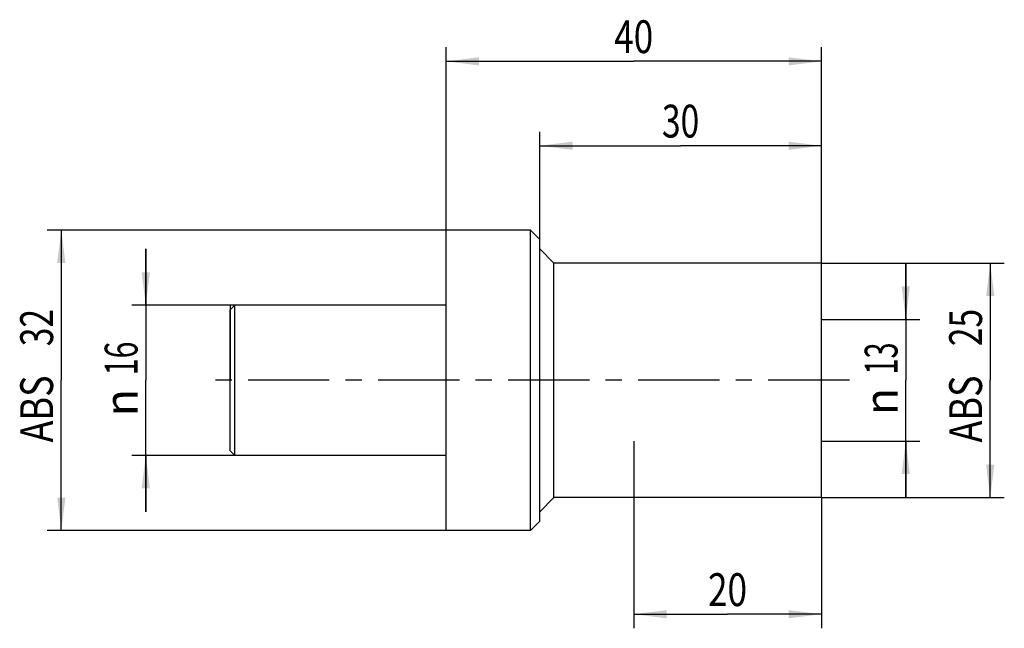
# Model space of a CAD drawing. Units: millimetres. Extents: x -45 to 60, y -26 to 38.
import ezdxf
from ezdxf.enums import TextEntityAlignment as Align

# ---------------------------------------------------------------- set-up
doc = ezdxf.new("R2010")
doc.units = ezdxf.units.MM
doc.header["$LTSCALE"] = 23.1
doc.linetypes.add('CENTER', pattern=[0.6, 0.375, -0.075, 0.075, -0.075])
doc.layers.get('0').update_dxf_attribs({"linetype": 'CONTINUOUS'})
for name, color, linetype in [('_03_2D_ZEICHNUNG_BEMASSUNGEN', 7, 'CONTINUOUS'), ('_30_VOLUMEN', 7, 'CONTINUOUS'), ('NOCUT', 7, 'CONTINUOUS'), ('T_STARTBEZUEGE', 7, 'CONTINUOUS')]:
    doc.layers.add(name, color=color, linetype=linetype)
doc.styles.get("Standard").update_dxf_attribs({"font": 'SIMPLEX.SHX', "width": 0.7})
doc.styles.add('TEXTSTYLE_2', font='gdt', dxfattribs={"width": 0.7})
doc.dimstyles.new('DIMSTYLE_1', dxfattribs={"dimtxt": 3.5, "dimasz": 3.5, "dimexe": 1.5, "dimexo": 0, "dimgap": 0.875, "dimtad": 1, "dimdsep": 46, "dimtxsty": 'STANDARD', "dimblk": '_FILLED', "dimblk1": '_FILLED', "dimblk2": '_FILLED', "dimcen": 0.09, "dimclrt": 2, "dimazin": 2, "dimtp": 0.2, "dimtm": 0.2, "dimtfac": 1, "dimtofl": 0, "dimtmove": 0, "dimatfit": 3, "dimldrblk": '_FILLED', "dimfxl": 1, "dimtolj": 1, "dimarcsym": 0})
doc.dimstyles.new('DIMSTYLE_2', dxfattribs={"dimtxt": 3.5, "dimasz": 3.5, "dimexe": 1.5, "dimexo": 0, "dimgap": 0.875, "dimtad": 1, "dimdsep": 46, "dimtxsty": 'STANDARD', "dimblk": '_FILLED', "dimblk1": '_FILLED', "dimblk2": '_FILLED', "dimcen": 0.09, "dimclrt": 2, "dimazin": 2, "dimtp": 0.3, "dimtm": 0.3, "dimtfac": 1, "dimtofl": 0, "dimtmove": 0, "dimatfit": 3, "dimldrblk": '_FILLED', "dimfxl": 1, "dimtolj": 1, "dimarcsym": 0})

# ---------------------------------------------------------------- blocks, each defined once
blk = doc.blocks.new('_FILLED')
at = {"color": 0, "linetype": 'BYBLOCK'}
blk.add_solid([(0, 0), (-1, 0.125), (-1, -0.125)], dxfattribs=at)
blk = doc.blocks.new('*D0')
at = {"layer": '_03_2D_ZEICHNUNG_BEMASSUNGEN', "color": 7, "linetype": 'CONTINUOUS'}
for p, q in [((40, 12.5), (59.5, 12.5)), ((58, 12.5), (58, 0)), ((58, -12.5), (58, 0)), ((40, -12.5), (59.5, -12.5))]:
    blk.add_line(p, q, dxfattribs=at)
at = {"layer": '_03_2D_ZEICHNUNG_BEMASSUNGEN', "color": 7, "linetype": 'CONTINUOUS', "xscale": 3.5, "yscale": 3.5, "zscale": 3.5}
for p, rotation in [((58, 12.5), 90), ((58, -12.5), 270)]:
    blk.add_blockref('_FILLED', p, dxfattribs=dict(at, rotation=rotation))
at = {"layer": '_03_2D_ZEICHNUNG_BEMASSUNGEN', "color": 2, "linetype": 'CONTINUOUS'}
for s, width, p in [('25', 0.75, (57.125, 5.625)), ('ABS ', 0.803571, (57.125, -2.625))]:
    blk.add_text(s, height=3.5, rotation=90, dxfattribs=dict(at, width=width)).set_placement(p, align=Align.CENTER)
blk = doc.blocks.new('*D1')
at = {"layer": '_03_2D_ZEICHNUNG_BEMASSUNGEN', "color": 7, "linetype": 'CONTINUOUS'}
for p, q in [((-32, 8), (-32, 14)), ((-32, 14), (-32, 0)), ((-22.5, 8), (-33.5, 8)), ((-32, -14), (-32, 0)), ((-22.5, -8), (-33.5, -8)), ((-32, -8), (-32, -14))]:
    blk.add_line(p, q, dxfattribs=at)
at = {"layer": '_03_2D_ZEICHNUNG_BEMASSUNGEN', "color": 7, "linetype": 'CONTINUOUS', "xscale": 3.5, "yscale": 3.5, "zscale": 3.5}
for p, rotation in [((-32, 8), 270), ((-32, -8), 90)]:
    blk.add_blockref('_FILLED', p, dxfattribs=dict(at, rotation=rotation))
at = {"layer": '_03_2D_ZEICHNUNG_BEMASSUNGEN', "color": 2, "linetype": 'CONTINUOUS', "width": 0.678571}
blk.add_text('16', height=3.5, rotation=90, dxfattribs=at).set_placement((-32.88, 2.33), align=Align.CENTER)
at = {"layer": '_03_2D_ZEICHNUNG_BEMASSUNGEN', "color": 2, "linetype": 'CONTINUOUS', "style": 'TEXTSTYLE_2'}
blk.add_text('n', height=3.5, rotation=90, dxfattribs=at).set_placement((-32.88, -2.38), align=Align.CENTER)
blk = doc.blocks.new('*D2')
at = {"layer": '_03_2D_ZEICHNUNG_BEMASSUNGEN', "color": 7, "linetype": 'CONTINUOUS'}
for p, q in [((49, 6.5), (49, 12.5)), ((49, 12.5), (49, 0)), ((40, 6.5), (50.5, 6.5)), ((49, -12.5), (49, 0)), ((40, -6.5), (50.5, -6.5)), ((49, -6.5), (49, -12.5))]:
    blk.add_line(p, q, dxfattribs=at)
at = {"layer": '_03_2D_ZEICHNUNG_BEMASSUNGEN', "color": 7, "linetype": 'CONTINUOUS', "xscale": 3.5, "yscale": 3.5, "zscale": 3.5}
for p, rotation in [((49, 6.5), 270), ((49, -6.5), 90)]:
    blk.add_blockref('_FILLED', p, dxfattribs=dict(at, rotation=rotation))
at = {"layer": '_03_2D_ZEICHNUNG_BEMASSUNGEN', "color": 2, "linetype": 'CONTINUOUS', "width": 0.642857}
blk.add_text('13', height=3.5, rotation=90, dxfattribs=at).set_placement((48.12, 2.33), align=Align.CENTER)
at = {"layer": '_03_2D_ZEICHNUNG_BEMASSUNGEN', "color": 2, "linetype": 'CONTINUOUS', "style": 'TEXTSTYLE_2'}
blk.add_text('n', height=3.5, rotation=90, dxfattribs=at).set_placement((48.12, -2.25), align=Align.CENTER)
blk = doc.blocks.new('*D3')
at = {"layer": '_03_2D_ZEICHNUNG_BEMASSUNGEN', "color": 7, "linetype": 'CONTINUOUS'}
for p, q in [((20, -6.5), (20, -26.43)), ((40, -12.5), (40, -26.43)), ((20, -24.93), (30, -24.93)), ((40, -24.93), (30, -24.93))]:
    blk.add_line(p, q, dxfattribs=at)
at = {"layer": '_03_2D_ZEICHNUNG_BEMASSUNGEN', "color": 7, "linetype": 'CONTINUOUS', "xscale": 3.5, "yscale": 3.5, "zscale": 3.5, "rotation": 180}
blk.add_blockref('_FILLED', (20, -24.93), dxfattribs=at)
at = {"layer": '_03_2D_ZEICHNUNG_BEMASSUNGEN', "color": 7, "linetype": 'CONTINUOUS', "xscale": 3.5, "yscale": 3.5, "zscale": 3.5}
blk.add_blockref('_FILLED', (40, -24.93), dxfattribs=at)
at = {"layer": '_03_2D_ZEICHNUNG_BEMASSUNGEN', "color": 2, "linetype": 'CONTINUOUS', "width": 0.785714}
blk.add_text('20', height=3.5, dxfattribs=at).set_placement((30, -24.06), align=Align.CENTER)
blk = doc.blocks.new('*D4')
at = {"layer": '_03_2D_ZEICHNUNG_BEMASSUNGEN', "color": 7, "linetype": 'CONTINUOUS'}
for p, q in [((10, 15), (10, 26.5)), ((40, 12.5), (40, 26.5)), ((10, 25), (25, 25)), ((40, 25), (25, 25))]:
    blk.add_line(p, q, dxfattribs=at)
at = {"layer": '_03_2D_ZEICHNUNG_BEMASSUNGEN', "color": 7, "linetype": 'CONTINUOUS', "xscale": 3.5, "yscale": 3.5, "zscale": 3.5, "rotation": 180}
blk.add_blockref('_FILLED', (10, 25), dxfattribs=at)
at = {"layer": '_03_2D_ZEICHNUNG_BEMASSUNGEN', "color": 7, "linetype": 'CONTINUOUS', "xscale": 3.5, "yscale": 3.5, "zscale": 3.5}
blk.add_blockref('_FILLED', (40, 25), dxfattribs=at)
at = {"layer": '_03_2D_ZEICHNUNG_BEMASSUNGEN', "color": 2, "linetype": 'CONTINUOUS', "width": 0.75}
blk.add_text('30', height=3.5, dxfattribs=at).set_placement((25, 25.875), align=Align.CENTER)
blk = doc.blocks.new('*D5')
at = {"layer": '_03_2D_ZEICHNUNG_BEMASSUNGEN', "color": 7, "linetype": 'CONTINUOUS'}
for p, q in [((0, 16), (0, 35.5)), ((40, 12.5), (40, 35.5)), ((0, 34), (20, 34)), ((40, 34), (20, 34))]:
    blk.add_line(p, q, dxfattribs=at)
at = {"layer": '_03_2D_ZEICHNUNG_BEMASSUNGEN', "color": 7, "linetype": 'CONTINUOUS', "xscale": 3.5, "yscale": 3.5, "zscale": 3.5, "rotation": 180}
blk.add_blockref('_FILLED', (0, 34), dxfattribs=at)
at = {"layer": '_03_2D_ZEICHNUNG_BEMASSUNGEN', "color": 7, "linetype": 'CONTINUOUS', "xscale": 3.5, "yscale": 3.5, "zscale": 3.5}
blk.add_blockref('_FILLED', (40, 34), dxfattribs=at)
at = {"layer": '_03_2D_ZEICHNUNG_BEMASSUNGEN', "color": 2, "linetype": 'CONTINUOUS', "width": 0.785714}
blk.add_text('40', height=3.5, dxfattribs=at).set_placement((20, 34.875), align=Align.CENTER)
blk = doc.blocks.new('*D6')
at = {"layer": '_03_2D_ZEICHNUNG_BEMASSUNGEN', "color": 7, "linetype": 'CONTINUOUS'}
for p, q in [((0, 16), (-42.5, 16)), ((-41, 16), (-41, 0)), ((-41, -16), (-41, 0)), ((0, -16), (-42.5, -16))]:
    blk.add_line(p, q, dxfattribs=at)
at = {"layer": '_03_2D_ZEICHNUNG_BEMASSUNGEN', "color": 7, "linetype": 'CONTINUOUS', "xscale": 3.5, "yscale": 3.5, "zscale": 3.5}
for p, rotation in [((-41, 16), 90), ((-41, -16), 270)]:
    blk.add_blockref('_FILLED', p, dxfattribs=dict(at, rotation=rotation))
at = {"layer": '_03_2D_ZEICHNUNG_BEMASSUNGEN', "color": 2, "linetype": 'CONTINUOUS'}
for s, width, p in [('32', 0.75, (-41.88, 5.62)), ('ABS ', 0.803571, (-41.88, -2.62))]:
    blk.add_text(s, height=3.5, rotation=90, dxfattribs=dict(at, width=width)).set_placement(p, align=Align.CENTER)

msp = doc.modelspace()

# ---------------------------------------------------------------- linework, layer by layer
at = {"layer": '_30_VOLUMEN', "color": 4, "linetype": 'CONTINUOUS'}
for p, q in [((0, -16), (0, 16)), ((9, 16), (0, 16)), ((9, -16), (9, 16)), ((10, 15), (9, 16)), ((10, -15), (10, 15)), ((11.5, 12.5), (10, 14)), ((11.5, -12.5), (11.5, 12.5)), ((40, 12.5), (11.5, 12.5)), ((40, -12.5), (40, 12.5)), ((-23, 7.5), (-22.5, 8)), ((-23, -7.5), (-23, 7.5)), ((-22.5, -8), (-22.5, 8)), ((0, 8), (-22.5, 8)), ((-23, -7.5), (-22.5, -8)), ((0, -8), (-22.5, -8)), ((11.5, -12.5), (10, -14)), ((40, -12.5), (11.5, -12.5)), ((10, -15), (9, -16)), ((9, -16), (0, -16))]:
    msp.add_line(p, q, dxfattribs=at)
at = {"layer": 'NOCUT', "color": 7, "linetype": 'CONTINUOUS'}
for p, q in [((0, 8), (0, 16)), ((9, 16), (0, 16)), ((10, 15), (9, 16)), ((10, 14), (10, 15)), ((11.5, 12.5), (10, 14)), ((40, 12.5), (11.5, 12.5)), ((40, 0), (40, 12.5)), ((-23, 8), (-23, 0)), ((0, 8), (-23, 8))]:
    msp.add_line(p, q, dxfattribs=at)
at = {"layer": 'T_STARTBEZUEGE', "color": 7, "linetype": 'CENTER'}
msp.add_line((43, 0), (-26, 0), dxfattribs=at)

# ---------------------------------------------------------------- dimensions: what is measured, and where the dimension line sits
at = {"layer": '_03_2D_ZEICHNUNG_BEMASSUNGEN', "color": 7, "linetype": 'CONTINUOUS'}
for base, p1, p2, dimstyle, picture, middle in [((40, 34), (0, 16), (40, 12.5), 'DIMSTYLE_2', '*D5', (19.5, 34)), ((40, -24.932), (20, -6.5), (40, -12.5), 'DIMSTYLE_1', '*D3', (29.5, -24.932))]:
    dim = msp.add_linear_dim(base=base, p1=p1, p2=p2, dimstyle=dimstyle, dxfattribs=at)
    dim.commit()
    dim.dimension.update_dxf_attribs({"geometry": picture, "text_midpoint": middle, "dimtype": 160})
dim = msp.add_linear_dim(base=(10, 25), p1=(40, 12.5), p2=(10, 15), angle=180, dimstyle='DIMSTYLE_1', dxfattribs=at)
dim.commit()
dim.dimension.update_dxf_attribs({"geometry": '*D4', "text_midpoint": (24.5, 25), "dimtype": 160})
for base, p1, p2, text, dimstyle, picture, middle in [((-41, -16), (0, 16), (0, -16), 'ABS <>', 'DIMSTYLE_2', '*D6', (-41, 0)), ((-32, -8), (-22.5, 8), (-22.5, -8), '%%c<>', 'DIMSTYLE_1', '*D1', (-32, 0)), ((58, -12.5), (40, 12.5), (40, -12.5), 'ABS <>', 'DIMSTYLE_1', '*D0', (58, 0)), ((49, -6.5), (40, 6.5), (40, -6.5), '%%c<>', 'DIMSTYLE_1', '*D2', (49, 0))]:
    dim = msp.add_linear_dim(base=base, p1=p1, p2=p2, angle=270, text=text, dimstyle=dimstyle, dxfattribs=at)
    dim.commit()
    dim.dimension.update_dxf_attribs({"geometry": picture, "text_midpoint": middle, "dimtype": 160})

doc.saveas('drawing.dxf')
